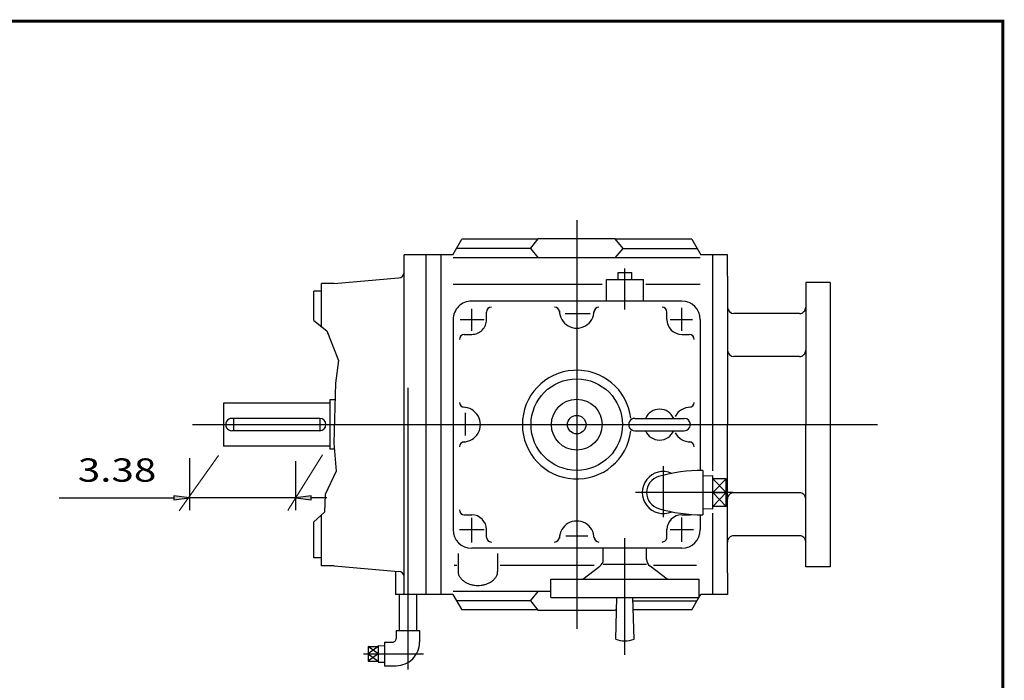
# Model space of a CAD drawing. Extents: x -41.7 to 41.7, y -30.8 to 30.8.
# Drawn here: x 10.3 to 41.7, y 9.8 to 30.8 of the extents above; entities that cross this region are included whole.
import ezdxf
from ezdxf.enums import TextEntityAlignment as Align

# ---------------------------------------------------------------- set-up
doc = ezdxf.new("R2010")
doc.units = 0
doc.header["$MEASUREMENT"] = 0
doc.layers.add('DETAIL-0', color=7, linetype='Continuous')
doc.styles.get("Standard").update_dxf_attribs({"font": 'ROMAND.SHX'})
doc.dimstyles.get("Standard").update_dxf_attribs({"dimtxt": 0.185806, "dimasz": 0.18, "dimexe": 0.18, "dimexo": 0.0625, "dimgap": 0.09, "dimtad": 0, "dimtih": 1, "dimtoh": 1, "dimdec": 4, "dimrnd": 1e-07, "dimzin": 0, "dimdsep": 46, "dimtxsty": 'Standard', "dimcen": 0.09, "dimadec": 0, "dimazin": 0, "dimtfac": 1, "dimtdec": 4, "dimtofl": 0, "dimtmove": 0, "dimatfit": 3, "dimfxl": 0, "dimtolj": 1, "dimtzin": 0, "dimarcsym": 0})

# ---------------------------------------------------------------- blocks, each defined once
blk = doc.blocks.new('*D10')
at = {"linetype": 'Continuous'}
for points in [[(15.726, 15.594), (15.226, 15.659), (15.226, 15.529)], [(19.106, 15.594), (19.606, 15.529), (19.606, 15.659)]]:
    blk.add_hatch(color=7, dxfattribs=at).paths.add_polyline_path(points)
at = {"color": 7, "linetype": 'Continuous'}
for p, q in [((15.726, 16.859), (15.726, 15.194)), ((19.106, 16.76), (19.106, 15.194))]:
    blk.add_line(p, q, dxfattribs=at)
for points in [[(11.576, 15.594), (14.726, 15.594), (15.226, 15.594)], [(19.106, 15.594), (15.726, 15.594)], [(20.106, 15.594), (19.606, 15.594)]]:
    blk.add_lwpolyline(points, dxfattribs=at)
for points in [[(15.726, 15.594), (15.226, 15.659), (15.226, 15.529)], [(19.106, 15.594), (19.606, 15.529), (19.606, 15.659)]]:
    blk.add_lwpolyline(points, close=True, dxfattribs=at)
blk.add_text('3.38', height=0.7432, dxfattribs=at).set_placement((12.17, 16.104), (14.67, 16.104), align=Align.FIT)

msp = doc.modelspace()

# ---------------------------------------------------------------- linework, layer by layer
at = {"color": 7, "linetype": 'Continuous'}
for p, q in [((28.06371, 24.43421), (28.06371, 11.41188)), ((26.58733, 23.53759), (26.83832, 23.84366)), ((29.2891, 23.84366), (26.83832, 23.84366)), ((29.54009, 23.53759), (29.2891, 23.84365)), ((24.11533, 23.33643), (24.39946, 23.82855)), ((26.58733, 23.53759), (24.23147, 23.53759)), ((26.82593, 23.82855), (24.39945, 23.82855)), ((26.58733, 23.53759), (26.83831, 23.23535)), ((29.28909, 23.23535), (29.54009, 23.53759)), ((31.72796, 23.82855), (29.30149, 23.82855)), ((29.54009, 23.53759), (31.89595, 23.53759)), ((31.72796, 23.82855), (32.01208, 23.33644)), ((22.56442, 12.50968), (22.56442, 23.33643)), ((24.11533, 23.33643), (22.56442, 23.33643)), ((23.2606, 23.33656), (23.2606, 12.50978)), ((23.733, 23.33643), (23.733, 12.50968)), ((32.00072, 23.23535), (24.1267, 23.23535)), ((32.86687, 23.33643), (32.01208, 23.33643)), ((32.39443, 16.44773), (32.39443, 23.33643)), ((32.86687, 22.64745), (32.86687, 23.33643)), ((20.33791, 22.42308), (22.38803, 22.59942)), ((29.38477, 22.76557), (29.81351, 22.76557)), ((29.38477, 22.54903), (29.38477, 22.76557)), ((29.59915, 21.59522), (29.59915, 22.89213)), ((29.81351, 22.54903), (29.81351, 22.76557)), ((32.86687, 22.64745), (32.86687, 17.92305)), ((20.33791, 22.42308), (19.93372, 22.42308)), ((24.1267, 22.40136), (28.87075, 22.40136)), ((29.00859, 22.54903), (30.18969, 22.54903)), ((29.00859, 21.86005), (29.00859, 22.54903)), ((30.1897, 21.86005), (30.1897, 22.54903)), ((30.25965, 22.40136), (32.00072, 22.40136)), ((35.3597, 22.45304), (35.3597, 17.92304)), ((36.1337, 22.45304), (36.1337, 13.39304)), ((19.93372, 22.17204), (19.68372, 22.17204)), ((31.41016, 21.86006), (24.71725, 21.86006)), ((31.41017, 20.91188), (31.41017, 21.64572)), ((24.71726, 20.91188), (24.71726, 21.61514)), ((25.1897, 21.26951), (25.1897, 21.50573)), ((27.69679, 21.46635), (28.49177, 21.46635)), ((30.93773, 21.26951), (30.93773, 21.50573)), ((24.1267, 21.26951), (24.1267, 14.5766)), ((24.34868, 21.2695), (25.11309, 21.2695)), ((31.0449, 21.2695), (31.74815, 21.2695)), ((32.00072, 21.26951), (32.00072, 16.46574)), ((24.48103, 20.79706), (24.71725, 20.79706)), ((31.41016, 20.79706), (31.64639, 20.79706)), ((22.68169, 19.09857), (22.68169, 10.11847)), ((16.81371, 18.61073), (16.81371, 17.23573)), ((20.19372, 18.61073), (16.81371, 18.61073)), ((20.19372, 18.71064), (20.19372, 17.13583)), ((20.36314, 18.71063), (20.19372, 18.71063)), ((24.52041, 17.57907), (24.52041, 18.29761)), ((15.82303, 17.92305), (37.64996, 17.92305)), ((19.69067, 18.12008), (17.07867, 18.12008)), ((17.12872, 18.12008), (17.12872, 17.72638)), ((19.87871, 18.12008), (18.34332, 18.12008)), ((19.87871, 18.12008), (19.87871, 17.72638)), ((29.91411, 18.1199), (31.48891, 18.1199)), ((32.86687, 13.19864), (32.86687, 17.92305)), ((35.3597, 13.39304), (35.3597, 17.92304)), ((19.69067, 17.72638), (17.07867, 17.72638)), ((19.87871, 17.72638), (18.34332, 17.72638)), ((29.91411, 17.7262), (31.48891, 17.7262)), ((20.19372, 17.23573), (16.81371, 17.23573)), ((20.33842, 17.13583), (20.19372, 17.13583)), ((30.81961, 16.59653), (30.81961, 14.96924)), ((32.07946, 16.46636), (32.07946, 15.04903)), ((32.39441, 16.28736), (32.07945, 16.27752)), ((32.82749, 16.19834), (32.39442, 16.19834)), ((32.39442, 16.19834), (32.82749, 15.75769)), ((32.82749, 16.19834), (32.39442, 15.7577)), ((32.39443, 15.22803), (32.39443, 16.28736)), ((32.82749, 15.31705), (32.82749, 16.19834)), ((33.04604, 15.75769), (29.93153, 15.75769)), ((32.39441, 15.7577), (32.82749, 15.7577)), ((32.39441, 15.75769), (32.82749, 15.31705)), ((32.82749, 15.7577), (32.39442, 15.31705)), ((32.39441, 15.22803), (32.07945, 15.23787)), ((32.82749, 15.31705), (32.39442, 15.31705)), ((32.39443, 12.50966), (32.39443, 15.10557)), ((24.48103, 15.04903), (24.71725, 15.04903)), ((24.71726, 14.16981), (24.71726, 14.9495)), ((31.41016, 15.04903), (31.64639, 15.04903)), ((31.41017, 14.1851), (31.41017, 14.96479)), ((32.00072, 15.04965), (32.00072, 14.5766)), ((24.3334, 14.57659), (25.11309, 14.57659)), ((25.1897, 14.34037), (25.1897, 14.57659)), ((30.93773, 14.34037), (30.93773, 14.57659)), ((31.0449, 14.57659), (31.77873, 14.57659)), ((27.71208, 14.37974), (28.41533, 14.37974)), ((29.59915, 10.59229), (29.59915, 14.3068)), ((24.28418, 13.81986), (24.28418, 13.24613)), ((31.41016, 13.98604), (24.71725, 13.98604)), ((25.54402, 13.81986), (25.54402, 13.24613)), ((28.91017, 13.63049), (28.91017, 13.98604)), ((30.28812, 13.63094), (30.28812, 13.98604)), ((19.93372, 13.67407), (19.68372, 13.67407)), ((20.33791, 13.4231), (19.93372, 13.4231)), ((20.33791, 13.4231), (22.38764, 13.24672)), ((22.28799, 13.2553), (22.28799, 12.50968)), ((24.16395, 13.44473), (24.24156, 13.44473)), ((25.62277, 13.44473), (28.62029, 13.44473)), ((28.25818, 13.00177), (28.80043, 13.41039)), ((28.91016, 13.47423), (30.28812, 13.47423)), ((30.9407, 13.0018), (30.39787, 13.41086)), ((30.5101, 13.44473), (31.88261, 13.44473)), ((32.86687, 13.19864), (32.86687, 12.50966)), ((27.23693, 13.00179), (31.96135, 13.00179)), ((27.23694, 12.41123), (27.23694, 13.00178)), ((31.96135, 12.41123), (31.96135, 13.00178)), ((27.23694, 12.61074), (24.1267, 12.61074)), ((26.58733, 12.3085), (26.83832, 12.61074)), ((24.11532, 12.50968), (22.28799, 12.50968)), ((22.41106, 12.50968), (22.41106, 11.36502)), ((22.95437, 12.50968), (22.95437, 11.36502)), ((24.11532, 12.50968), (24.39946, 12.01754)), ((26.58733, 12.3085), (24.23148, 12.3085)), ((26.58734, 12.3085), (26.83832, 12.00244)), ((27.23693, 12.41123), (31.96135, 12.41123)), ((29.30387, 11.09075), (29.34324, 12.41124)), ((29.89442, 11.09074), (29.85505, 12.41124)), ((29.85811, 12.3085), (31.89593, 12.3085)), ((31.72795, 12.01755), (31.95524, 12.41123)), ((31.96135, 12.42181), (32.01207, 12.50966)), ((32.86687, 12.50966), (32.01207, 12.50966)), ((26.82593, 12.01754), (24.39946, 12.01754)), ((29.2891, 12.00244), (26.83832, 12.00244)), ((29.33263, 12.05552), (29.2891, 12.00244)), ((29.3315, 12.01754), (29.30149, 12.01754)), ((31.72795, 12.01754), (29.86679, 12.01754)), ((22.3087, 11.36502), (23.05673, 11.36502)), ((22.3087, 11.36502), (22.3087, 11.10912)), ((23.05673, 11.36502), (23.05673, 10.99101)), ((21.93469, 10.99101), (21.93469, 10.24298)), ((21.93469, 10.99101), (22.19059, 10.99101)), ((21.73823, 10.61699), (21.42327, 10.85124)), ((21.42327, 10.85123), (21.42327, 10.38275)), ((21.42327, 10.85123), (21.73823, 10.85123)), ((21.73823, 10.85123), (21.42327, 10.61699)), ((21.73823, 10.88219), (21.73823, 10.3518)), ((21.73823, 10.88219), (21.93469, 10.87605)), ((21.2654, 10.61699), (23.18018, 10.61699)), ((21.42327, 10.61699), (21.73823, 10.61699)), ((21.73823, 10.61699), (21.42327, 10.38275)), ((21.42327, 10.61699), (21.73823, 10.38275)), ((21.42327, 10.38275), (21.73823, 10.38275)), ((21.73823, 10.3518), (21.93469, 10.35794)), ((21.93469, 10.24298), (22.3087, 10.24298))]:
    msp.add_line(p, q, dxfattribs=at)
at = {"color": 7}
for p, q in [((36.1337, 22.45304), (35.3597, 22.45304)), ((35.1597, 21.46304), (33.06604, 21.46304)), ((35.1597, 20.09304), (33.06634, 20.09304)), ((35.15947, 15.75304), (33.06541, 15.75304)), ((35.15946, 14.38304), (33.06631, 14.38304)), ((36.1337, 13.39304), (35.3597, 13.39304))]:
    msp.add_line(p, q, dxfattribs=at)
at = {"color": 7, "linetype": 'Continuous', "lineweight": 0}
for p, q in [((16.64599, 16.93875), (15.40197, 15.17874)), ((19.96248, 16.95755), (18.8616, 15.19047))]:
    msp.add_line(p, q, dxfattribs=at)
at = {"const_width": 0.1}
msp.add_lwpolyline([(-41.63456, -30.77337), (-41.63456, 30.77337), (41.63455, 30.77337), (41.63455, -30.77337)], close=True, dxfattribs=at)
at = {"color": 7, "linetype": 'Continuous'}
msp.add_lwpolyline([(24.28418, 13.24613, 0.08256933), (24.30172, 13.14175, 0.07143714), (24.35024, 13.04756, 0.05770037), (24.42124, 12.96874, 0.04667094), (24.50702, 12.90621, 0.03909623), (24.60226, 12.85912, 0.03423207), (24.70335, 12.82637, 0.03137335), (24.80788, 12.80708, 0.03004539), (24.91399, 12.80071, 0.03004089), (25.02009, 12.80706, 0.03135457), (25.12458, 12.82631, 0.03423533), (25.22572, 12.85903, 0.03908415), (25.32098, 12.90609, 0.04667213), (25.40682, 12.96861, 0.05770272), (25.47788, 13.04743, 0.07144657), (25.52645, 13.14165, 0.08259058), (25.54402, 13.24605, 0.08259058)], format="xyb", dxfattribs=at)
for radius in [1.45669, 0.80919, 0.29528]:
    msp.add_circle((28.06371, 17.92305), radius, dxfattribs=at)
for centre, radius, start, end in [((22.38708, 22.77652), 0.17717, -89.999982, 0), ((24.71725, 21.26951), 0.59055, 89.999982, 180.000009), ((25.34717, 21.50573), 0.15748, 90.000009, 180.000009), ((27.35504, 21.50573), 0.15748, 0.000027, 90.000009), ((28.77237, 21.50573), 0.15748, 90.000003, 179.99995), ((30.78024, 21.50573), 0.15748, 0.000027, 90.000009), ((31.41016, 21.26951), 0.59055, -0.000014, 89.999968), ((28.06371, 21.5451), 0.55118, 179.99995, 360.00001), ((24.71725, 21.26951), 0.47244, -90.000009, 0.000027), ((31.41016, 21.26951), 0.47244, -179.999978, -89.999996), ((24.48103, 20.63958), 0.15748, 90.000009, 180.000009), ((31.64638, 20.63958), 0.15748, 0.000027, 90.000009), ((28.06371, 17.92305), 1.73228, 6.855116, 353.259323), ((24.48103, 18.63171), 0.15748, -179.999978, -89.999996), ((31.64639, 18.63171), 0.15748, -90.000003, -0.000014), ((24.44166, 17.92305), 0.55118, -90.000003, 90.000023), ((30.70151, 17.92305), 0.49213, 23.578178, 156.421837), ((31.68576, 17.92305), 0.55118, 89.999968, 151.844613), ((17.07797, 17.92323), 0.19685, 89.999982, 269.999997), ((19.87871, 17.92323), 0.19685, -90.000003, 89.999968), ((29.91411, 17.92305), 0.19685, 89.999982, 269.999997), ((31.48891, 17.92305), 0.19685, -89.999982, 89.999982), ((30.70151, 17.92305), 0.49213, -156.421837, -23.578178), ((31.68576, 17.92305), 0.55118, -151.498828, -89.999982), ((24.48103, 17.21439), 0.15748, 90.000009, 180.000009), ((31.64639, 17.21439), 0.15748, 0, 89.999955), ((30.81961, 15.75769), 0.66929, 66.015493, 293.984562), ((32.07946, 11.39659), 5.06976, 90.000003, 106.113033), ((30.81961, 15.75769), 0.53033, 106.113033, 253.886953), ((24.48103, 15.20651), 0.15748, -179.999978, -89.999996), ((32.07946, 20.1188), 5.06976, -106.113033, -90.000003), ((31.64639, 15.20651), 0.15748, -90.000009, -66.128498), ((24.71725, 14.57659), 0.47244, 0.000027, 90.000009), ((28.06371, 14.301), 0.55118, -0.000027, 180.000009), ((31.41016, 14.57659), 0.47244, 90.000009, 180.000009), ((24.71725, 14.5766), 0.59055, -179.999978, -90.000016), ((31.41016, 14.5766), 0.59055, -90.000003, -0.000014), ((25.34717, 14.34037), 0.15748, -179.999978, -89.999996), ((27.35504, 14.34037), 0.15748, -90.000003, -0.000014), ((28.77237, 14.34037), 0.15748, -179.999978, -89.999996), ((30.78024, 14.34037), 0.15748, -90.000009, 0.000027), ((28.63457, 13.63049), 0.27559, -53.000096, 0.000055), ((30.56371, 13.63094), 0.27559, -179.999978, -126.999813), ((22.38725, 13.06957), 0.17717, 0, 89.999982), ((22.19059, 11.10912), 0.11811, -90.000009, 0.000027), ((22.3087, 10.99101), 0.74803, -90.000009, 0.000027), ((29.59914, 11.82068), 0.7874, -112.024269, -67.975641)]:
    msp.add_arc(centre, radius, start, end, dxfattribs=at)
at = {"color": 7}
for centre, start, end in [((33.0669, 21.66291), 180.000005, 269.999997), ((35.1597, 21.66304), -90.000003, 0), ((33.06672, 20.29301), 180.000005, 269.999997), ((35.1597, 20.29304), -90.000003, 0), ((33.0669, 15.55304), 90.000003, 180.000009), ((35.1597, 15.55304), 0, 90.000003), ((33.0669, 14.18317), 90.000003, 180.000009), ((35.1597, 14.18304), 0, 90.000003)]:
    msp.add_arc(centre, 0.2, start, end, dxfattribs=at)
at = {"layer": 'DETAIL-0', "color": 7, "linetype": 'Continuous'}
for p, q in [((19.93372, 21.02603), (19.93372, 22.42308)), ((19.68372, 21.24201), (19.68372, 22.17204)), ((19.68372, 13.67407), (19.68372, 14.82164)), ((19.93372, 13.4231), (19.93372, 15.0471))]:
    msp.add_line(p, q, dxfattribs=at)
msp.add_lwpolyline([(19.68371, 21.24202), (20.10758, 20.90907), (20.47645, 19.9708), (20.37938, 19.24284), (20.32113, 17.33394), (20.39879, 16.44421), (20.04934, 15.70006), (20.02993, 15.13387), (19.68371, 14.82163)], dxfattribs=at)

# ---------------------------------------------------------------- dimensions: what is measured, and where the dimension line sits
at = {"color": 7, "linetype": 'Continuous'}
dim = msp.add_linear_dim(base=(15.72643, 15.59378), p1=(19.1059, 17.16026), p2=(15.72643, 17.25946), text='3.38', dimstyle='Standard', override={"dimtxt": 0.743226, "dimasz": 0.5, "dimexe": 0.4, "dimexo": 0.4, "dimgap": 0.15, "dimtad": 1, "dimtih": 0, "dimtoh": 0, "dimdec": 2, "dimse1": 1, "dimse2": 1, "dimclrd": 7, "dimclre": 7, "dimclrt": 7, "dimtdec": 2, "dimtofl": 1}, dxfattribs=at)
dim.commit()
dim.dimension.update_dxf_attribs({"geometry": '*D10', "text_midpoint": (13.41989, 16.45612), "dimtype": 160})

doc.saveas('drawing.dxf')
